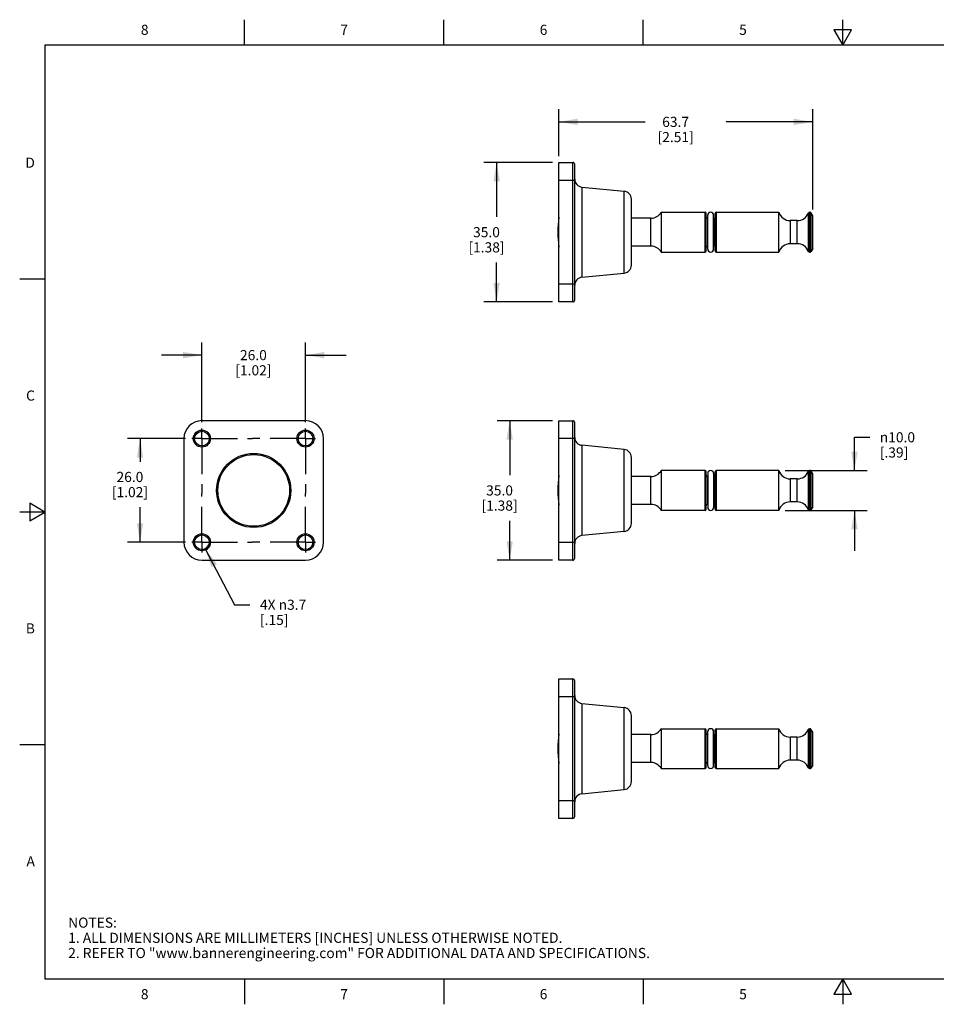
# Model space of a CAD drawing. Units: inches. Extents: x 0.4 to 16.6, y 0.6 to 10.4.
# Drawn here: x 0.4 to 9.4, y 0.6 to 10.4 of the extents above; entities that cross this region are included whole.
import ezdxf

# ---------------------------------------------------------------- set-up
doc = ezdxf.new("R2010")
doc.units = ezdxf.units.IN
doc.header["$LTSCALE"] = 0.935
doc.header["$MEASUREMENT"] = 0
doc.linetypes.add('CENTER', pattern=[0.6, 0.375, -0.075, 0.075, -0.075])
doc.layers.get('0').update_dxf_attribs({"linetype": 'CONTINUOUS'})
doc.layers.add('AXIS', color=7, linetype='CONTINUOUS')
doc.layers.add('DRIVEN_DIMS', color=7, linetype='CONTINUOUS')
doc.styles.add('TEXTSTYLE_2', font='txt', dxfattribs={"width": 0.8})
doc.styles.add('TEXTSTYLE_6', font='gdt')
doc.dimstyles.new('DIMSTYLE_1', dxfattribs={"dimtxt": 0.1, "dimasz": 0.1875, "dimexe": 0.125, "dimexo": 0.0625, "dimgap": 0.1, "dimtad": 0, "dimtih": 1, "dimtoh": 1, "dimdec": 1, "dimzin": 4, "dimdsep": 46, "dimtxsty": 'STANDARD', "dimblk": '_FILLED', "dimblk1": '_FILLED', "dimblk2": '_FILLED', "dimcen": 0.09, "dimadec": 3, "dimazin": 1, "dimtp": 0.005, "dimtm": 0.005, "dimtfac": 1, "dimtdec": 3, "dimtofl": 0, "dimtmove": 0, "dimatfit": 3, "dimldrblk": '_FILLED', "dimfxl": 1, "dimtolj": 1, "dimtzin": 4, "dimarcsym": 0})
doc.dimstyles.new('DIMSTYLE_2', dxfattribs={"dimtxt": 0.1, "dimasz": 0.1875, "dimexe": 0.125, "dimexo": 0.0625, "dimgap": 0.09, "dimtad": 0, "dimtih": 1, "dimtoh": 1, "dimdec": 1, "dimzin": 4, "dimdsep": 46, "dimtxsty": 'STANDARD', "dimblk": '_FILLED', "dimblk1": '_FILLED', "dimblk2": '_FILLED', "dimcen": 0.09, "dimadec": 3, "dimazin": 1, "dimtp": 0.005, "dimtm": 0.005, "dimtfac": 1, "dimtdec": 3, "dimtofl": 0, "dimtmove": 0, "dimatfit": 1, "dimldrblk": '_FILLED', "dimfxl": 1, "dimtolj": 1, "dimtzin": 4, "dimarcsym": 0})

# ---------------------------------------------------------------- blocks, each defined once
blk = doc.blocks.new('_FILLED')
at = {"color": 0, "linetype": 'BYBLOCK'}
blk.add_solid([(0, 0), (-1, 0.167), (-1, -0.167)], dxfattribs=at)
blk = doc.blocks.new('*D0')
at = {"layer": 'DRIVEN_DIMS', "color": 7, "linetype": 'CONTINUOUS'}
for p, q in [((5.6958, 9.0148), (5.6958, 9.4777)), ((8.2037, 8.4886), (8.2037, 9.4777)), ((5.6958, 9.3527), (6.5497, 9.3527)), ((8.2037, 9.3527), (7.3497, 9.3527))]:
    blk.add_line(p, q, dxfattribs=at)
at = {"layer": 'DRIVEN_DIMS', "color": 7, "linetype": 'CONTINUOUS', "xscale": 0.1875, "yscale": 0.1875, "zscale": 0.1875, "rotation": 180}
blk.add_blockref('_FILLED', (5.6958, 9.3527), dxfattribs=at)
at = {"layer": 'DRIVEN_DIMS', "color": 7, "linetype": 'CONTINUOUS', "xscale": 0.1875, "yscale": 0.1875, "zscale": 0.1875}
blk.add_blockref('_FILLED', (8.2037, 9.3527), dxfattribs=at)
at = {"layer": 'DRIVEN_DIMS', "color": 7, "linetype": 'CONTINUOUS', "insert": (6.8497, 9.4027), "char_height": 0.1, "width": 0.6, "attachment_point": 2, "line_spacing_factor": 0.9}
blk.add_mtext('63.7\\P[2.51]', dxfattribs=at)
blk = doc.blocks.new('*D1')
at = {"layer": 'DRIVEN_DIMS', "color": 7, "linetype": 'CONTINUOUS'}
for p, q in [((5.6333, 8.9523), (4.9562, 8.9523)), ((5.0812, 8.9523), (5.0812, 8.4134)), ((5.0812, 7.5744), (5.0812, 7.9634)), ((5.6333, 7.5744), (4.9562, 7.5744))]:
    blk.add_line(p, q, dxfattribs=at)
at = {"layer": 'DRIVEN_DIMS', "color": 7, "linetype": 'CONTINUOUS', "xscale": 0.1875, "yscale": 0.1875, "zscale": 0.1875}
for p, rotation in [((5.0812, 8.9523), 90), ((5.0812, 7.5744), 270)]:
    blk.add_blockref('_FILLED', p, dxfattribs=dict(at, rotation=rotation))
at = {"layer": 'DRIVEN_DIMS', "color": 7, "linetype": 'CONTINUOUS', "insert": (4.9812, 8.3134), "char_height": 0.1, "width": 0.6, "attachment_point": 2, "line_spacing_factor": 0.9}
blk.add_mtext('35.0\\P[1.38]', dxfattribs=at)
blk = doc.blocks.new('*D2')
at = {"layer": 'DRIVEN_DIMS', "color": 7, "linetype": 'CONTINUOUS'}
for p, q in [((8.6166, 5.9094), (8.6166, 6.2375)), ((8.6166, 6.2375), (8.7666, 6.2375)), ((7.9315, 5.9094), (8.7416, 5.9094)), ((7.9315, 5.5157), (8.7416, 5.5157)), ((8.6166, 5.5157), (8.6166, 5.1157))]:
    blk.add_line(p, q, dxfattribs=at)
at = {"layer": 'DRIVEN_DIMS', "color": 7, "linetype": 'CONTINUOUS', "xscale": 0.1875, "yscale": 0.1875, "zscale": 0.1875}
for p, rotation in [((8.6166, 5.9094), 270), ((8.6166, 5.5157), 90)]:
    blk.add_blockref('_FILLED', p, dxfattribs=dict(at, rotation=rotation))
at = {"layer": 'DRIVEN_DIMS', "color": 7, "linetype": 'CONTINUOUS', "insert": (8.8666, 6.2875), "char_height": 0.1, "width": 0.533333, "attachment_point": 1, "line_spacing_factor": 0.9, "style": 'TEXTSTYLE_6'}
blk.add_mtext('{\\fgdt;n}\\ftxt;10.0\\P[.39]', dxfattribs=at)
blk = doc.blocks.new('*D3')
at = {"layer": 'DRIVEN_DIMS', "color": 7, "linetype": 'CONTINUOUS'}
for p, q in [((5.6333, 6.4015), (5.0854, 6.4015)), ((5.2104, 6.4015), (5.2104, 5.8626)), ((5.2104, 5.0236), (5.2104, 5.4126)), ((5.6333, 5.0236), (5.0854, 5.0236))]:
    blk.add_line(p, q, dxfattribs=at)
at = {"layer": 'DRIVEN_DIMS', "color": 7, "linetype": 'CONTINUOUS', "xscale": 0.1875, "yscale": 0.1875, "zscale": 0.1875}
for p, rotation in [((5.2104, 6.4015), 90), ((5.2104, 5.0236), 270)]:
    blk.add_blockref('_FILLED', p, dxfattribs=dict(at, rotation=rotation))
at = {"layer": 'DRIVEN_DIMS', "color": 7, "linetype": 'CONTINUOUS', "insert": (5.1104, 5.7626), "char_height": 0.1, "width": 0.6, "attachment_point": 2, "line_spacing_factor": 0.9}
blk.add_mtext('35.0\\P[1.38]', dxfattribs=at)
blk = doc.blocks.new('*D5')
at = {"layer": 'DRIVEN_DIMS', "color": 7, "linetype": 'CONTINUOUS'}
for p, q in [((2.0074, 6.2244), (1.434, 6.2244)), ((1.559, 6.2244), (1.559, 5.9958)), ((1.559, 5.2007), (1.559, 5.5458)), ((2.0074, 5.2007), (1.434, 5.2007))]:
    blk.add_line(p, q, dxfattribs=at)
at = {"layer": 'DRIVEN_DIMS', "color": 7, "linetype": 'CONTINUOUS', "xscale": 0.1875, "yscale": 0.1875, "zscale": 0.1875}
for p, rotation in [((1.559, 6.2244), 90), ((1.559, 5.2007), 270)]:
    blk.add_blockref('_FILLED', p, dxfattribs=dict(at, rotation=rotation))
at = {"layer": 'DRIVEN_DIMS', "color": 7, "linetype": 'CONTINUOUS', "insert": (1.459, 5.8958), "char_height": 0.1, "width": 0.6, "attachment_point": 2, "line_spacing_factor": 0.9}
blk.add_mtext('26.0\\P[1.02]', dxfattribs=at)
blk = doc.blocks.new('*D6')
at = {"layer": 'DRIVEN_DIMS', "color": 7, "linetype": 'CONTINUOUS'}
for p, q in [((2.1699, 6.3869), (2.1699, 7.174)), ((3.1935, 6.3869), (3.1935, 7.174)), ((2.1699, 7.049), (1.7699, 7.049)), ((3.1935, 7.049), (3.5935, 7.049))]:
    blk.add_line(p, q, dxfattribs=at)
at = {"layer": 'DRIVEN_DIMS', "color": 7, "linetype": 'CONTINUOUS', "xscale": 0.1875, "yscale": 0.1875, "zscale": 0.1875}
blk.add_blockref('_FILLED', (2.1699, 7.049), dxfattribs=at)
at = {"layer": 'DRIVEN_DIMS', "color": 7, "linetype": 'CONTINUOUS', "xscale": 0.1875, "yscale": 0.1875, "zscale": 0.1875, "rotation": 180}
blk.add_blockref('_FILLED', (3.1935, 7.049), dxfattribs=at)
at = {"layer": 'DRIVEN_DIMS', "color": 7, "linetype": 'CONTINUOUS', "insert": (2.679, 7.099), "char_height": 0.1, "width": 0.6, "attachment_point": 2, "line_spacing_factor": 0.9}
blk.add_mtext('26.0\\P[1.02]', dxfattribs=at)
blk = doc.blocks.new('*D7')
at = {"layer": 'DRIVEN_DIMS', "color": 7, "linetype": 'CONTINUOUS'}
for p, q in [((2.2037, 5.1362), (2.4936, 4.5835)), ((2.4936, 4.5835), (2.6436, 4.5835))]:
    blk.add_line(p, q, dxfattribs=at)
at = {"layer": 'DRIVEN_DIMS', "color": 7, "linetype": 'CONTINUOUS', "xscale": 0.1875, "yscale": 0.1875, "zscale": 0.1875, "rotation": 117.6750098711}
blk.add_blockref('_FILLED', (2.2037, 5.1362), dxfattribs=at)
at = {"layer": 'DRIVEN_DIMS', "color": 7, "linetype": 'CONTINUOUS', "insert": (2.7436, 4.6335), "char_height": 0.1, "width": 0.733333, "attachment_point": 1, "line_spacing_factor": 0.9}
blk.add_mtext('4X \\fgdt;{\\fgdt;n}\\ftxt;3.7\\P[.15]', dxfattribs=at)

msp = doc.modelspace()

# ---------------------------------------------------------------- linework, layer by layer
at = {"color": 7, "linetype": 'CONTINUOUS'}
for p, q in [((2.59, 10.112), (2.59, 10.362)), ((4.56, 10.112), (4.56, 10.362)), ((6.53, 10.112), (6.53, 10.362)), ((8.5, 10.112), (8.5, 10.362)), ((8.4134, 10.262), (8.5, 10.112)), ((8.5866, 10.262), (8.4134, 10.262)), ((8.5, 10.112), (8.5866, 10.262)), ((0.62, 10.112), (0.62, 0.887)), ((16.38, 10.112), (0.62, 10.112)), ((5.6958, 7.5744), (5.6958, 8.9523)), ((5.6958, 8.9523), (5.8336, 8.9523)), ((5.8336, 7.5744), (5.8336, 8.9523)), ((5.8533, 7.5941), (5.8533, 8.9326)), ((5.8533, 8.7752), (5.6958, 8.7752)), ((5.9243, 8.7091), (5.9243, 7.8176)), ((5.9243, 8.7091), (6.3413, 8.668)), ((6.3413, 7.8587), (6.3413, 8.668)), ((6.4123, 7.9371), (6.4123, 8.5896)), ((6.6053, 8.4011), (6.4123, 8.4011)), ((6.6053, 8.1256), (6.6053, 8.4011)), ((6.7076, 8.4602), (6.7076, 8.0665)), ((6.7076, 8.4602), (7.1407, 8.4602)), ((7.1407, 8.0665), (7.1407, 8.4602)), ((7.1525, 8.0783), (7.1525, 8.4484)), ((7.1663, 8.4011), (7.1643, 8.4011)), ((7.1643, 8.4011), (7.1643, 8.1256)), ((7.1663, 8.096), (7.1663, 8.4307)), ((7.2253, 8.096), (7.2253, 8.4307)), ((7.2273, 8.4011), (7.2253, 8.4011)), ((7.2273, 8.1256), (7.2273, 8.4011)), ((7.2391, 8.0783), (7.2391, 8.4484)), ((7.2509, 8.4602), (7.869, 8.4602)), ((7.2509, 8.4602), (7.2509, 8.0665)), ((7.869, 8.0665), (7.869, 8.4602)), ((8.0516, 8.3775), (7.9817, 8.3775)), ((7.9817, 8.3775), (7.9817, 8.1492)), ((8.0516, 8.1492), (8.0516, 8.3775)), ((8.1616, 8.074), (8.1616, 8.4527)), ((8.1726, 8.4602), (8.1794, 8.4602)), ((8.1726, 8.4602), (8.1726, 8.0665)), ((8.1794, 8.0665), (8.1794, 8.4602)), ((8.1862, 8.4563), (8.1862, 8.0704)), ((8.2037, 8.4261), (8.1862, 8.4563)), ((8.2037, 8.1006), (8.2037, 8.4261)), ((6.6053, 8.1256), (6.4123, 8.1256)), ((7.1663, 8.1256), (7.1643, 8.1256)), ((7.2273, 8.1256), (7.2253, 8.1256)), ((8.0516, 8.1492), (7.9817, 8.1492)), ((8.2037, 8.1006), (8.1862, 8.0704)), ((6.7076, 8.0665), (7.1407, 8.0665)), ((7.2509, 8.0665), (7.869, 8.0665)), ((8.1726, 8.0665), (8.1794, 8.0665)), ((0.62, 7.7995), (0.37, 7.7995)), ((5.9243, 7.8176), (6.3413, 7.8587)), ((5.6958, 7.7515), (5.8533, 7.7515)), ((5.8336, 7.5744), (5.6958, 7.5744)), ((3.1935, 6.4015), (2.1699, 6.4015)), ((5.6958, 5.0236), (5.6958, 6.4015)), ((5.6958, 6.4015), (5.8336, 6.4015)), ((5.8336, 5.0236), (5.8336, 6.4015)), ((5.8533, 5.0433), (5.8533, 6.3818)), ((1.9927, 6.2244), (1.9927, 5.2007)), ((3.3707, 5.2007), (3.3707, 6.2244)), ((5.8533, 6.2244), (5.6958, 6.2244)), ((5.9243, 6.1583), (5.9243, 5.2668)), ((6.3413, 6.1172), (5.9243, 6.1583)), ((6.3413, 5.3079), (6.3413, 6.1172)), ((6.4123, 5.3863), (6.4123, 6.0388)), ((6.6053, 5.8504), (6.4123, 5.8504)), ((6.6053, 5.5748), (6.6053, 5.8504)), ((6.7076, 5.9094), (6.7076, 5.5157)), ((7.1407, 5.9094), (6.7076, 5.9094)), ((7.1407, 5.5157), (7.1407, 5.9094)), ((7.1525, 5.5275), (7.1525, 5.8976)), ((7.1663, 5.8504), (7.1643, 5.8504)), ((7.1643, 5.8504), (7.1643, 5.5748)), ((7.1663, 5.8799), (7.1663, 5.5452)), ((7.2253, 5.8799), (7.2253, 5.5452)), ((7.2273, 5.8504), (7.2253, 5.8504)), ((7.2273, 5.5748), (7.2273, 5.8504)), ((7.2391, 5.5275), (7.2391, 5.8976)), ((7.869, 5.9094), (7.2509, 5.9094)), ((7.2509, 5.9094), (7.2509, 5.5157)), ((7.869, 5.5157), (7.869, 5.9094)), ((8.1616, 5.5232), (8.1616, 5.9019)), ((8.1794, 5.9094), (8.1726, 5.9094)), ((8.1726, 5.9094), (8.1726, 5.5157)), ((8.1794, 5.5157), (8.1794, 5.9094)), ((8.1862, 5.9055), (8.1862, 5.5196)), ((8.2037, 5.8753), (8.1862, 5.9055)), ((8.2037, 5.5498), (8.2037, 5.8753)), ((8.0516, 5.8267), (7.9817, 5.8267)), ((7.9817, 5.8267), (7.9817, 5.5984)), ((8.0516, 5.5984), (8.0516, 5.8267)), ((0.47, 5.5861), (0.47, 5.4129)), ((0.62, 5.4995), (0.47, 5.5861)), ((6.6053, 5.5748), (6.4123, 5.5748)), ((7.1663, 5.5748), (7.1643, 5.5748)), ((7.2273, 5.5748), (7.2253, 5.5748)), ((8.0516, 5.5984), (7.9817, 5.5984)), ((8.2037, 5.5498), (8.1862, 5.5196)), ((0.62, 5.4995), (0.37, 5.4995)), ((0.47, 5.4129), (0.62, 5.4995)), ((7.1407, 5.5157), (6.7076, 5.5157)), ((7.869, 5.5157), (7.2509, 5.5157)), ((8.1794, 5.5157), (8.1726, 5.5157)), ((6.3413, 5.3079), (5.9243, 5.2668)), ((5.6958, 5.2007), (5.8533, 5.2007)), ((2.1699, 5.0236), (3.1935, 5.0236)), ((5.8336, 5.0236), (5.6958, 5.0236)), ((5.6958, 2.4736), (5.6958, 3.8515)), ((5.6958, 3.8515), (5.8336, 3.8515)), ((5.8336, 2.4736), (5.8336, 3.8515)), ((5.8533, 2.4933), (5.8533, 3.8318)), ((5.8533, 3.6744), (5.6958, 3.6744)), ((5.9243, 3.6083), (5.9243, 2.7168)), ((5.9243, 3.6083), (6.3413, 3.5672)), ((6.3413, 2.7579), (6.3413, 3.5672)), ((6.4123, 2.8363), (6.4123, 3.4888)), ((6.7076, 3.3594), (6.7076, 2.9657)), ((6.7076, 3.3594), (7.1407, 3.3594)), ((7.1407, 2.9657), (7.1407, 3.3594)), ((7.1525, 2.9775), (7.1525, 3.3476)), ((7.1663, 2.9952), (7.1663, 3.3299)), ((7.2253, 2.9952), (7.2253, 3.3299)), ((7.2391, 2.9775), (7.2391, 3.3476)), ((7.2509, 3.3594), (7.869, 3.3594)), ((7.2509, 3.3594), (7.2509, 2.9657)), ((7.869, 2.9657), (7.869, 3.3594)), ((8.1616, 2.9732), (8.1616, 3.3519)), ((8.1726, 3.3594), (8.1794, 3.3594)), ((8.1726, 3.3594), (8.1726, 2.9657)), ((8.1794, 2.9657), (8.1794, 3.3594)), ((8.1862, 3.3555), (8.1862, 2.9696)), ((8.2037, 3.3253), (8.1862, 3.3555)), ((8.2037, 2.9998), (8.2037, 3.3253)), ((6.6053, 3.3004), (6.4123, 3.3004)), ((6.6053, 3.0248), (6.6053, 3.3004)), ((7.1663, 3.3004), (7.1643, 3.3004)), ((7.1643, 3.3004), (7.1643, 3.0248)), ((7.2273, 3.3004), (7.2253, 3.3004)), ((7.2273, 3.0248), (7.2273, 3.3004)), ((8.0516, 3.2767), (7.9817, 3.2767)), ((7.9817, 3.2767), (7.9817, 3.0484)), ((8.0516, 3.0484), (8.0516, 3.2767)), ((0.62, 3.1995), (0.37, 3.1995)), ((6.6053, 3.0248), (6.4123, 3.0248)), ((7.1663, 3.0248), (7.1643, 3.0248)), ((7.2273, 3.0248), (7.2253, 3.0248)), ((8.0516, 3.0484), (7.9817, 3.0484)), ((6.7076, 2.9657), (7.1407, 2.9657)), ((7.2509, 2.9657), (7.869, 2.9657)), ((8.1726, 2.9657), (8.1794, 2.9657)), ((8.2037, 2.9998), (8.1862, 2.9696)), ((5.9243, 2.7168), (6.3413, 2.7579)), ((5.6958, 2.6507), (5.8533, 2.6507)), ((5.8336, 2.4736), (5.6958, 2.4736)), ((0.62, 0.887), (16.38, 0.887)), ((2.59, 0.887), (2.59, 0.637)), ((4.56, 0.887), (4.56, 0.637)), ((6.53, 0.887), (6.53, 0.637)), ((8.5, 0.887), (8.4134, 0.737)), ((8.5866, 0.737), (8.5, 0.887)), ((8.5, 0.887), (8.5, 0.637)), ((8.4134, 0.737), (8.5866, 0.737))]:
    msp.add_line(p, q, dxfattribs=at)
for centre, radius in [((2.1699, 6.2244), 0.0846), ((2.1699, 6.2244), 0.0728), ((3.1935, 6.2244), 0.0846), ((3.1935, 6.2244), 0.0728), ((2.6817, 5.7126), 0.3661), ((2.6817, 5.7126), 0.3543), ((2.1699, 5.2007), 0.0846), ((2.1699, 5.2007), 0.0728), ((3.1935, 5.2007), 0.0846), ((3.1935, 5.2007), 0.0728)]:
    msp.add_circle(centre, radius, dxfattribs=at)
for centre, radius, start, end in [((5.8336, 8.9326), 0.0197, 0, 90), ((5.932, 8.7875), 0.0787, 180, 264.36932), ((6.3336, 8.5896), 0.0787, 0, 84.36932), ((6.9656, 8.2634), 1.2793, 173.4051, 186.5949), ((6.6053, 8.5193), 0.1181, 270, 330), ((7.1407, 8.4484), 0.0118, 0, 90), ((7.1643, 8.413), 0.0118, 180, 270), ((7.1958, 8.4307), 0.0295, 0, 180), ((7.2273, 8.413), 0.0118, 270, 360), ((7.2509, 8.4484), 0.0118, 90, 180), ((7.9817, 8.4956), 0.1181, 197.4576, 270), ((8.0516, 8.4956), 0.1181, 270, 338.67631), ((8.1726, 8.4484), 0.0118, 90, 158.67631), ((8.1794, 8.4523), 0.00787, 30, 90), ((6.6053, 8.0074), 0.1181, 30, 90), ((7.1407, 8.0783), 0.0118, 270, 360), ((7.1643, 8.1137), 0.0118, 90, 180), ((7.1958, 8.096), 0.0295, 180, 360), ((7.2273, 8.1137), 0.0118, 0, 90), ((7.2509, 8.0783), 0.0118, 180, 270), ((7.9817, 8.0311), 0.1181, 90, 162.5424), ((8.0516, 8.0311), 0.1181, 21.32369, 90), ((8.1726, 8.0783), 0.0118, 201.32369, 270), ((8.1794, 8.0744), 0.00787, 270, 330), ((6.3336, 7.9371), 0.0787, 275.63068, 360), ((5.932, 7.7392), 0.0787, 95.63068, 180), ((5.8336, 7.5941), 0.0197, 270, 360), ((2.1699, 6.2244), 0.1772, 90, 180), ((3.1935, 6.2244), 0.1772, 0, 90), ((5.8336, 6.3818), 0.0197, 0, 90), ((5.932, 6.2367), 0.0787, 180, 264.36932), ((6.3336, 6.0388), 0.0787, 0, 84.36932), ((6.9656, 5.7126), 1.2793, 173.4051, 186.5949), ((6.6053, 5.9685), 0.1181, 270, 330), ((7.1407, 5.8976), 0.0118, 0, 90), ((7.1643, 5.8622), 0.0118, 180, 270), ((7.1958, 5.8799), 0.0295, 0, 180), ((7.2273, 5.8622), 0.0118, 270, 360), ((7.2509, 5.8976), 0.0118, 90, 180), ((7.9817, 5.9448), 0.1181, 197.4576, 270), ((8.0516, 5.9448), 0.1181, 270, 338.67631), ((8.1726, 5.8976), 0.0118, 90, 158.67631), ((8.1794, 5.9015), 0.00787, 30, 90), ((6.6053, 5.4567), 0.1181, 30, 90), ((7.1643, 5.563), 0.0118, 90, 180), ((7.1958, 5.5452), 0.0295, 180, 360), ((7.2273, 5.563), 0.0118, 0, 90), ((7.9817, 5.4803), 0.1181, 90, 162.5424), ((8.0516, 5.4803), 0.1181, 21.32369, 90), ((7.1407, 5.5275), 0.0118, 270, 360), ((7.2509, 5.5275), 0.0118, 180, 270), ((8.1726, 5.5275), 0.0118, 201.32369, 270), ((8.1794, 5.5236), 0.00787, 270, 330), ((6.3336, 5.3863), 0.0787, 275.63068, 360), ((5.932, 5.1884), 0.0787, 95.63068, 180), ((2.1699, 5.2007), 0.1772, 180, 270), ((3.1935, 5.2007), 0.1772, 270, 360), ((5.8336, 5.0433), 0.0197, 270, 360), ((5.8336, 3.8318), 0.0197, 0, 90), ((5.932, 3.6867), 0.0787, 180, 264.36932), ((6.3336, 3.4888), 0.0787, 0, 84.36932), ((6.9656, 3.1626), 1.2793, 173.4051, 186.5949), ((6.6053, 3.4185), 0.1181, 270, 330), ((7.1407, 3.3476), 0.0118, 0, 90), ((7.1643, 3.3122), 0.0118, 180, 270), ((7.1958, 3.3299), 0.0295, 0, 180), ((7.2273, 3.3122), 0.0118, 270, 360), ((7.2509, 3.3476), 0.0118, 90, 180), ((7.9817, 3.3948), 0.1181, 197.4576, 270), ((8.0516, 3.3948), 0.1181, 270, 338.67631), ((8.1726, 3.3476), 0.0118, 90, 158.67631), ((8.1794, 3.3515), 0.00787, 30, 90), ((6.6053, 2.9067), 0.1181, 30, 90), ((7.1643, 3.013), 0.0118, 90, 180), ((7.2273, 3.013), 0.0118, 0, 90), ((7.9817, 2.9303), 0.1181, 90, 162.5424), ((8.0516, 2.9303), 0.1181, 21.32369, 90), ((7.1407, 2.9775), 0.0118, 270, 360), ((7.1958, 2.9952), 0.0295, 180, 360), ((7.2509, 2.9775), 0.0118, 180, 270), ((8.1726, 2.9775), 0.0118, 201.32369, 270), ((8.1794, 2.9736), 0.00787, 270, 330), ((6.3336, 2.8363), 0.0787, 275.63068, 360), ((5.932, 2.6384), 0.0787, 95.63068, 180), ((5.8336, 2.4933), 0.0197, 270, 360)]:
    msp.add_arc(centre, radius, start, end, dxfattribs=at)
at = {"layer": 'AXIS', "color": 7, "linetype": 'CENTER'}
for p, q in [((2.1699, 6.2244), (2.1699, 6.3244)), ((3.1935, 6.2244), (3.1935, 6.3244)), ((2.1699, 6.2244), (2.0699, 6.2244)), ((2.1699, 6.2244), (2.1699, 5.6822)), ((2.1699, 6.2244), (2.6693, 6.2244)), ((3.1935, 6.2244), (2.6693, 6.2244)), ((3.1935, 6.2244), (3.1935, 5.6822)), ((3.1935, 6.2244), (3.2935, 6.2244)), ((2.1699, 5.2007), (2.1699, 5.6822)), ((3.1935, 5.2007), (3.1935, 5.6822)), ((2.1699, 5.2007), (2.0699, 5.2007)), ((2.1699, 5.2007), (2.1699, 5.1007)), ((2.1699, 5.2007), (2.6651, 5.2007)), ((3.1935, 5.2007), (2.6651, 5.2007)), ((3.1935, 5.2007), (3.2935, 5.2007)), ((3.1935, 5.2007), (3.1935, 5.1007))]:
    msp.add_line(p, q, dxfattribs=at)
at = {"layer": 'DRIVEN_DIMS', "color": 7, "linetype": 'CONTINUOUS'}
msp.add_arc((2.1699, 5.2007), 0.0728, 270, 338.30817, dxfattribs=at)

# ---------------------------------------------------------------- texts
at = {"color": 7, "linetype": 'CONTINUOUS', "char_height": 0.1, "width": 0.08, "line_spacing_factor": 0.9, "style": 'TEXTSTYLE_2'}
for s, insert, attachment_point in [('8', (1.605, 10.312), 2), ('7', (3.575, 10.312), 2), ('6', (5.545, 10.312), 2), ('5', (7.515, 10.312), 2), ('D', (0.52, 8.9995), 3), ('C', (0.52, 6.6995), 3), ('B', (0.52, 4.3995), 3), ('A', (0.52, 2.0995), 3), ('8', (1.605, 0.787), 2), ('7', (3.575, 0.787), 2), ('6', (5.545, 0.787), 2), ('5', (7.515, 0.787), 2)]:
    msp.add_mtext(s, dxfattribs=dict(at, insert=insert, attachment_point=attachment_point))
at = {"color": 7, "linetype": 'CONTINUOUS', "insert": (0.8489, 1.4938), "char_height": 0.1, "width": 7.9, "attachment_point": 1, "line_spacing_factor": 0.9}
msp.add_mtext('NOTES:\\P1. ALL DIMENSIONS ARE MILLIMETERS [INCHES] UNLESS OTHERWISE NOTED.\\P2. REFER TO "www.bannerengineering.com" FOR ADDITIONAL DATA AND SPECIFICATIONS.', dxfattribs=at)

# ---------------------------------------------------------------- dimensions: what is measured, and where the dimension line sits
at = {"layer": 'DRIVEN_DIMS', "color": 7, "linetype": 'CONTINUOUS'}
for base, p1, p2, picture, middle in [((8.2037, 9.3527), (5.6958, 8.9523), (8.2037, 8.4261), '*D0', (6.9497, 9.2777)), ((3.1935, 7.049), (2.1699, 6.3244), (3.1935, 6.3244), '*D6', (2.779, 6.974))]:
    dim = msp.add_linear_dim(base=base, p1=p1, p2=p2, text='<>\\P[]', dimstyle='DIMSTYLE_1', dxfattribs=at)
    dim.commit()
    dim.dimension.update_dxf_attribs({"geometry": picture, "text_midpoint": middle, "dimtype": 160})
for base, p1, p2, text, picture, middle in [((5.0812, 7.5744), (5.6958, 8.9523), (5.6958, 7.5744), '<>\\P[]', '*D1', (5.0812, 8.1884)), ((5.2104, 5.0236), (5.6958, 6.4015), (5.6958, 5.0236), '<>\\P[]', '*D3', (5.2104, 5.6376)), ((1.559, 5.2007), (2.0699, 6.2244), (2.0699, 5.2007), '<>\\P[]', '*D5', (1.559, 5.7708)), ((8.6166, 5.5157), (7.869, 5.9094), (7.869, 5.5157), '%%c<>\\P[]', '*D2', (9.1833, 6.1625))]:
    dim = msp.add_linear_dim(base=base, p1=p1, p2=p2, angle=270, text=text, dimstyle='DIMSTYLE_1', dxfattribs=at)
    dim.commit()
    dim.dimension.update_dxf_attribs({"geometry": picture, "text_midpoint": middle, "dimtype": 160})
dim = msp.add_diameter_dim_2p(p1=(2.2037, 5.1362), p2=(2.1361, 5.2652), text='4X %%c<>\\P[]', dimstyle='DIMSTYLE_2', override={"dimpost": '<>'}, dxfattribs=at)
dim.commit()
dim.dimension.update_dxf_attribs({"geometry": '*D7', "text_midpoint": (3.2103, 4.5085), "dimtype": 163})

doc.saveas('drawing.dxf')
